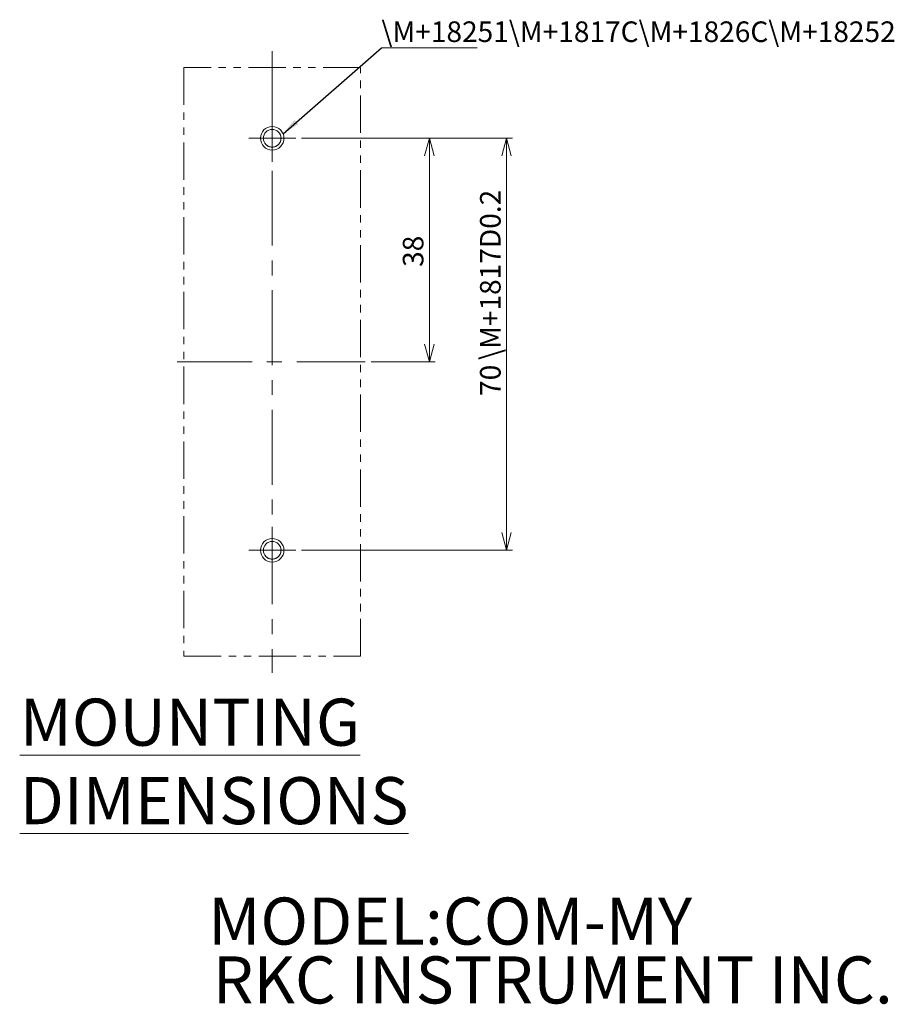
# Model space of a CAD drawing. Units: millimetres. Extents: x 40 to 424, y 15 to 267.
# Drawn here: x 275 to 424, y 15 to 182 of the extents above; entities that cross this region are included whole.
import ezdxf

# ---------------------------------------------------------------- set-up
doc = ezdxf.new("R2010")
doc.units = ezdxf.units.MM
doc.linetypes.add('CENTERX2', pattern=[20.32, 12.7, -2.54, 2.54, -2.54])
doc.linetypes.add('PHANTOM', pattern=[12.7, 6.35, -1.27, 1.27, -1.27, 1.27, -1.27])
doc.styles.add('SLDTEXTSTYLE0', font='TXT', dxfattribs={"width": 0.7, "bigfont": 'bigfont'})
doc.styles.get("Standard").update_dxf_attribs({"font": 'txt', "bigfont": 'bigfont'})
doc.dimstyles.new('SLDDIMSTYLE0', dxfattribs={"dimtxt": 3.5, "dimasz": 3, "dimexe": 0, "dimexo": 0.0625, "dimgap": 0.875, "dimtad": 3, "dimzin": 12, "dimdsep": 46, "dimtxsty": 'Standard', "dimblk1": 'OPEN30', "dimblk2": 'OPEN30', "dimsah": 1, "dimcen": 0.09, "dimadec": 0, "dimazin": 0, "dimtfac": 1, "dimtofl": 0, "dimtmove": 0, "dimatfit": 3, "dimldrblk": 'OPEN30', "dimfxl": 1, "dimtolj": 1, "dimtzin": 12, "dimarcsym": 0})
doc.dimstyles.new('SLDDIMSTYLE4', dxfattribs={"dimtxt": 3.5, "dimasz": 3, "dimexe": 0, "dimexo": 0.0625, "dimgap": 0.875, "dimtad": 3, "dimdec": 1, "dimzin": 12, "dimdsep": 46, "dimtxsty": 'Standard', "dimblk1": 'OPEN30', "dimblk2": 'OPEN30', "dimsah": 1, "dimcen": 0.09, "dimadec": 0, "dimazin": 0, "dimtol": 1, "dimtp": 0.2, "dimtm": 0.2, "dimtfac": 1, "dimtdec": 1, "dimtofl": 0, "dimtmove": 0, "dimatfit": 3, "dimldrblk": 'OPEN30', "dimfxl": 1, "dimtolj": 1, "dimarcsym": 0})
doc.dimstyles.new('SLDDIMSTYLE5', dxfattribs={"dimtxt": 3, "dimasz": 3, "dimexe": 0, "dimexo": 0.0625, "dimgap": 0.75, "dimtad": 0, "dimtih": 1, "dimtoh": 1, "dimdec": 0, "dimzin": 0, "dimdsep": 46, "dimtxsty": 'Standard', "dimsah": 1, "dimcen": 0.09, "dimadec": 0, "dimazin": 0, "dimtfac": 1, "dimtdec": 0, "dimtofl": 0, "dimtmove": 0, "dimatfit": 3, "dimfxl": 1, "dimtolj": 1, "dimtzin": 0, "dimarcsym": 0})

# ---------------------------------------------------------------- blocks, each defined once
blk = doc.blocks.new('_OPEN30')
at = {"color": 0, "linetype": 'ByBlock', "lineweight": -2}
for p, q in [((-1, 0.267949), (0, 0)), ((0, 0), (-1, -0.267949)), ((0, 0), (-1, 0))]:
    blk.add_line(p, q, dxfattribs=at)
blk = doc.blocks.new('*D7')
at = {"color": 7, "linetype": 'Continuous', "lineweight": 0}
for p, q in [((323.16, 161.83), (345.87, 161.83)), ((344.87, 123.83), (344.87, 161.83)), ((334.96, 123.83), (345.87, 123.83))]:
    blk.add_line(p, q, dxfattribs=at)
at = {"color": 7, "linetype": 'Continuous', "lineweight": 0, "xscale": 3, "yscale": 3}
for p, rotation in [((344.87, 161.83, 0.1), 90), ((344.87, 123.83, 0.1), 270)]:
    blk.add_blockref('_OPEN30', p, dxfattribs=dict(at, rotation=rotation))
at = {"color": 7, "linetype": 'Continuous', "lineweight": 0, "insert": (340.36, 139.97), "char_height": 3.5, "attachment_point": 1, "rotation": 90, "style": 'SLDTEXTSTYLE0'}
blk.add_mtext('38', dxfattribs=at)
blk = doc.blocks.new('*D8')
at = {"color": 7, "linetype": 'Continuous', "lineweight": 0}
for p, q in [((323.16, 161.83), (358.99, 161.83)), ((357.99, 161.83), (357.99, 91.83)), ((323.16, 91.83), (358.99, 91.83))]:
    blk.add_line(p, q, dxfattribs=at)
at = {"color": 7, "linetype": 'Continuous', "lineweight": 0, "xscale": 3, "yscale": 3}
for p, rotation in [((357.99, 161.83, -0.4), 90), ((357.99, 91.83, -0.4), 270)]:
    blk.add_blockref('_OPEN30', p, dxfattribs=dict(at, rotation=rotation))
at = {"color": 7, "linetype": 'Continuous', "lineweight": 0, "char_height": 3.5, "attachment_point": 1, "rotation": 90, "style": 'SLDTEXTSTYLE0'}
for s, insert in [('\\M+1817D0.2', (353.48, 124.16)), ('70', (353.48, 118.05))]:
    blk.add_mtext(s, dxfattribs=dict(at, insert=insert))
blk = doc.blocks.new('SW_NOTE_0')
at = {"color": 0, "linetype": 'Continuous', "lineweight": 0}
for p, q in [((0, 0), (16.29, 0)), ((16.29, 0), (0, 0)), ((0, 0), (16.29, 0)), ((16.29, 0), (0, 0)), ((0, 0), (16.29, 0)), ((16.29, 0), (0, 0))]:
    blk.add_line(p, q, dxfattribs=at)
at = {"color": 0, "linetype": 'Continuous', "lineweight": 0, "insert": (0, 4.51), "char_height": 3.5, "attachment_point": 1, "style": 'SLDTEXTSTYLE0'}
blk.add_mtext('\\M+18251\\M+1817C\\M+1826C\\M+18252', dxfattribs=at)
blk = doc.blocks.new('SW_CENTERMARKSYMBOL_0')
at = {"color": 0, "linetype": 'Continuous', "lineweight": 0}
for p, q in [((0, 2.5), (0, 4)), ((0, 0), (0, 2.5)), ((-2.5, 0), (-4, 0)), ((0, 0), (-2.5, 0)), ((0, 0), (0, -2.5)), ((0, 0), (2.5, 0)), ((2.5, 0), (4, 0)), ((0, -2.5), (0, -4))]:
    blk.add_line(p, q, dxfattribs=at)
blk = doc.blocks.new('SW_CENTERMARKSYMBOL_1')
at = {"color": 0, "linetype": 'Continuous', "lineweight": 0}
for p, q in [((0, 2.5), (0, 4)), ((0, 0), (0, 2.5)), ((-2.5, 0), (-4, 0)), ((0, 0), (-2.5, 0)), ((0, 0), (0, -2.5)), ((0, 0), (2.5, 0)), ((2.5, 0), (4, 0)), ((0, -2.5), (0, -4))]:
    blk.add_line(p, q, dxfattribs=at)

msp = doc.modelspace()

# ---------------------------------------------------------------- linework, layer by layer
at = {"color": 7, "linetype": 'CENTERX2', "lineweight": 0}
for p, q in [((318.164, 176.634), (318.164, 71.02)), ((302.035, 123.826), (333.964, 123.826))]:
    msp.add_line(p, q, dxfattribs=at)
at = {"color": 7, "linetype": 'PHANTOM', "lineweight": 0}
for p, q in [((333.164, 173.826), (303.164, 173.826)), ((303.164, 173.826), (303.164, 73.826)), ((333.164, 73.826), (333.164, 173.826)), ((303.164, 73.826), (333.164, 73.826))]:
    msp.add_line(p, q, dxfattribs=at)
at = {"color": 7, "linetype": 'Continuous', "lineweight": 0}
for centre, radius in [((318.164, 161.826), 2), ((318.164, 161.826), 1.5), ((318.164, 91.826), 2), ((318.164, 91.826), 1.5)]:
    msp.add_circle(centre, radius, dxfattribs=at)
at = {"color": 7, "linetype": 'PHANTOM', "lineweight": 0}
for centre in [(318.164, 161.826), (318.164, 91.826)]:
    msp.add_circle(centre, 1.5, dxfattribs=at)

# ---------------------------------------------------------------- block references
at = {"color": 7, "linetype": 'Continuous', "lineweight": 0}
for name, p in [('SW_NOTE_0', (336.723, 177.163)), ('SW_CENTERMARKSYMBOL_0', (318.164, 161.826)), ('SW_CENTERMARKSYMBOL_1', (318.164, 91.826))]:
    msp.add_blockref(name, p, dxfattribs=at)

# ---------------------------------------------------------------- texts
at = {"color": 7, "linetype": 'Continuous', "lineweight": 0, "char_height": 8, "attachment_point": 1, "style": 'SLDTEXTSTYLE0'}
for s, insert in [('\\LMOUNTING DIMENSIONS', (275.254, 66.628)), ('MODEL:COM-MY', (307.303, 32.836)), ('RKC INSTRUMENT INC.', (308.055, 22.839))]:
    msp.add_mtext(s, dxfattribs=dict(at, insert=insert))

# ---------------------------------------------------------------- dimensions: what is measured, and where the dimension line sits
at = {"color": 7, "linetype": 'Continuous', "lineweight": 0}
for base, p1, p2, dimstyle, picture, middle in [((344.873, 161.826), (333.964, 123.826), (322.164, 161.826), 'SLDDIMSTYLE0', '*D7', (344.873, 142.003)), ((357.994, 91.826), (322.164, 161.826), (322.164, 91.826), 'SLDDIMSTYLE4', '*D8', (357.994, 126.196))]:
    dim = msp.add_linear_dim(base=base, p1=p1, p2=p2, angle=90, dimstyle=dimstyle, dxfattribs=at)
    dim.commit()
    dim.dimension.update_dxf_attribs({"geometry": picture, "text_midpoint": middle, "dimtype": 160})

# ---------------------------------------------------------------- leaders
msp.add_leader([(320.008, 162.602), (336.723, 177.163)], dimstyle='SLDDIMSTYLE5', dxfattribs=at)

doc.saveas('drawing.dxf')
